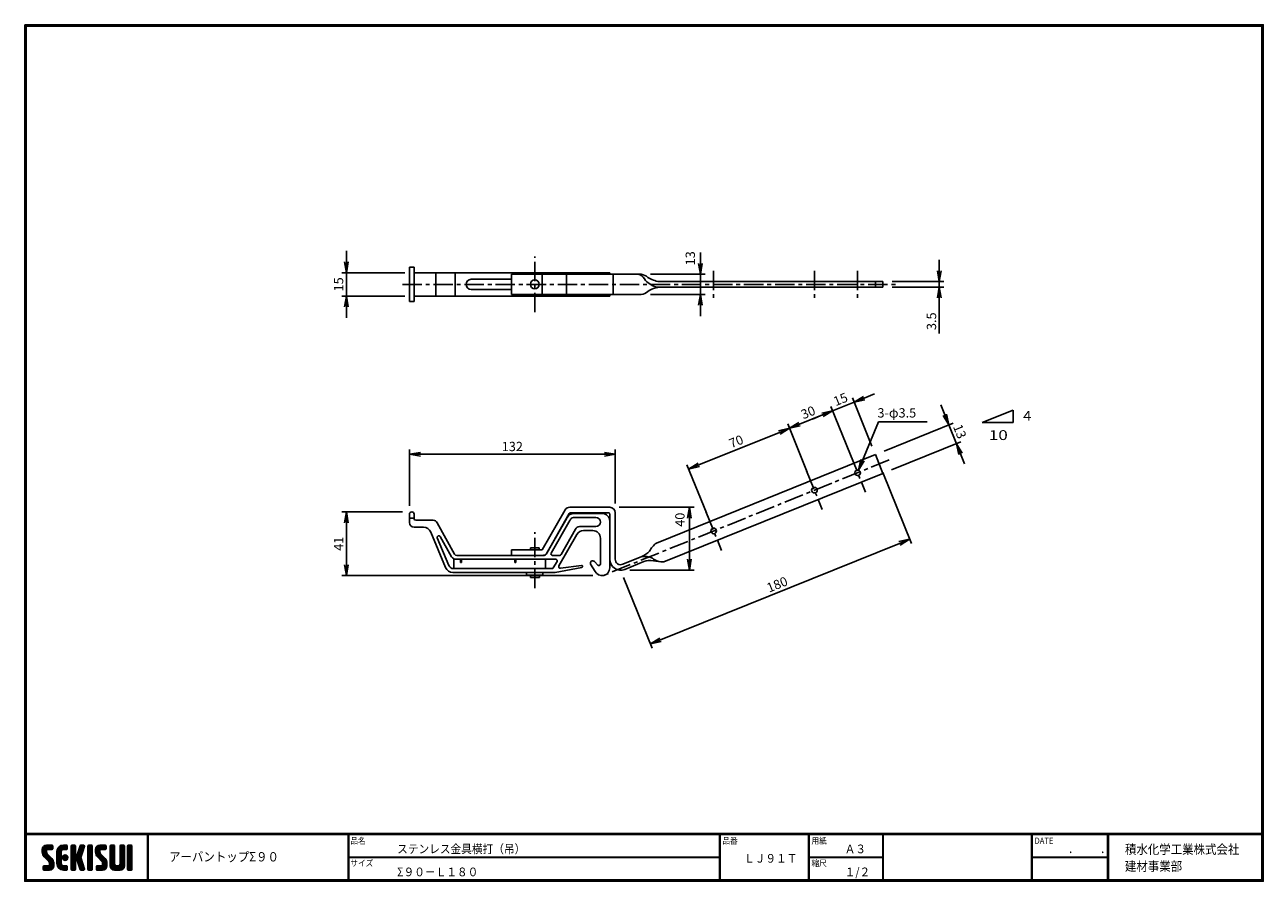
# Model space of a CAD drawing. Extents: x 0 to 798, y 0 to 552.
import ezdxf

# ---------------------------------------------------------------- set-up
doc = ezdxf.new("R2010")
doc.units = 0
doc.header["$LTSCALE"] = 2
doc.header["$MEASUREMENT"] = 0
doc.linetypes.add('CENTER', pattern=[2, 1.25, -0.25, 0.25, -0.25])
doc.linetypes.add('DASHED', pattern=[0.75, 0.5, -0.25])
doc.layers.get('0').update_dxf_attribs({"linetype": 'CONTINUOUS'})
doc.layers.get('DEFPOINTS').update_dxf_attribs({"linetype": 'CONTINUOUS'})
for name, color, linetype in [('CENTER L', 1, 'CENTER'), ('moji', 2, 'CONTINUOUS'), ('SEIHIN', 3, 'CONTINUOUS'), ('SUNPOU', 4, 'CONTINUOUS'), ('ZUWAKU', 7, 'CONTINUOUS')]:
    doc.layers.add(name, color=color, linetype=linetype)
doc.styles.get("Standard").update_dxf_attribs({"font": 'TXT', "bigfont": 'bigfont.shx'})
doc.styles.add('ｽﾀｲﾙ1', font='MS PGothic.ttf')
doc.dimstyles.get("Standard").update_dxf_attribs({"dimtxt": 0.18, "dimasz": 0.18, "dimexe": 0.18, "dimexo": 0.0625, "dimgap": 0.09, "dimtad": 0, "dimtih": 1, "dimtoh": 1, "dimdec": 4, "dimzin": 0, "dimdsep": 46, "dimtxsty": 'STANDARD', "dimcen": 0.09, "dimadec": 0, "dimazin": 0, "dimtfac": 1, "dimtdec": 4, "dimtofl": 0, "dimtmove": 0, "dimatfit": 3, "dimfxl": 1, "dimtolj": 1, "dimtzin": 0, "dimarcsym": 0})

# ---------------------------------------------------------------- blocks, each defined once
blk = doc.blocks.new('_OPEN')
at = {"color": 0, "linetype": 'ByBlock'}
for p, q in [((-1, 0.17), (0, 0)), ((0, 0), (-1, -0.17)), ((0, 0), (-1, 0))]:
    blk.add_line(p, q, dxfattribs=at)
blk = doc.blocks.new('*D1')
at = {"layer": 'DEFPOINTS', "color": 0}
for p in [(427.56, 265.48), (506.13, 257.88), (441.22, 231.66)]:
    blk.add_point(p, dxfattribs=at)
at = {"layer": 'SUNPOU', "color": 4}
for p, q in [((485.97, 289.08), (434.05, 268.1)), ((503.88, 263.44), (491.34, 294.48)), ((438.98, 237.22), (426.44, 268.26))]:
    blk.add_line(p, q, dxfattribs=at)
at = {"layer": 'SUNPOU', "color": 4, "xscale": 7, "yscale": 7, "zscale": 7}
for p, rotation in [((492.46, 291.7), 22.00000040331362), ((427.56, 265.48), 202.0000004033136)]:
    blk.add_blockref('_OPEN', p, dxfattribs=dict(at, rotation=rotation))
at = {"layer": 'SUNPOU', "color": 4, "insert": (458.14, 283.22), "char_height": 6, "attachment_point": 5, "rotation": 22}
blk.add_mtext('\\A1;70', dxfattribs=at)
blk = doc.blocks.new('*D2')
at = {"layer": 'DEFPOINTS', "color": 0}
for p in [(550.29, 268.71), (569.87, 220.23), (383.39, 201.28)]:
    blk.add_point(p, dxfattribs=at)
at = {"layer": 'SUNPOU', "color": 4, "lineweight": -2}
for p, q in [((552.53, 263.15), (571, 217.44)), ((409.47, 155.42), (563.38, 217.6)), ((385.64, 195.72), (404.1, 150.01))]:
    blk.add_line(p, q, dxfattribs=at)
at = {"layer": 'SUNPOU', "color": 4, "lineweight": -2, "xscale": 7, "yscale": 7, "zscale": 7}
for p, rotation in [((569.87, 220.23), 22.00000004534048), ((402.98, 152.8), 202.0000000453404)]:
    blk.add_blockref('_OPEN', p, dxfattribs=dict(at, rotation=rotation))
at = {"layer": 'SUNPOU', "color": 4, "insert": (484.55, 191.15), "char_height": 6, "attachment_point": 5, "rotation": 22}
blk.add_mtext('\\A1;180', dxfattribs=at)
blk = doc.blocks.new('*D3')
at = {"layer": 'DEFPOINTS', "color": 0}
for p in [(249.26, 237.86), (207.1, 196.86), (371.76, 196.86)]:
    blk.add_point(p, dxfattribs=at)
at = {"layer": 'SUNPOU', "color": 4, "lineweight": -2}
for p, q in [((243.26, 237.86), (204.1, 237.86)), ((207.1, 230.86), (207.1, 203.86)), ((365.76, 196.86), (204.1, 196.86))]:
    blk.add_line(p, q, dxfattribs=at)
at = {"layer": 'SUNPOU', "color": 4, "lineweight": -2, "xscale": 7, "yscale": 7, "zscale": 7}
for p, rotation in [((207.1, 237.86), 90), ((207.1, 196.86), 270)]:
    blk.add_blockref('_OPEN', p, dxfattribs=dict(at, rotation=rotation))
at = {"layer": 'SUNPOU', "color": 4, "insert": (202.1, 217.36), "char_height": 6, "attachment_point": 5, "rotation": 90}
blk.add_mtext('\\A1;41', dxfattribs=at)
blk = doc.blocks.new('*D4')
at = {"layer": 'DEFPOINTS', "color": 0}
for p in [(380.26, 274.99), (247.76, 235.86), (380.26, 237.36)]:
    blk.add_point(p, dxfattribs=at)
at = {"layer": 'SUNPOU', "color": 4, "lineweight": -2}
for p, q in [((247.76, 241.86), (247.76, 277.99)), ((254.76, 274.99), (373.26, 274.99)), ((380.26, 243.36), (380.26, 277.99))]:
    blk.add_line(p, q, dxfattribs=at)
at = {"layer": 'SUNPOU', "color": 4, "lineweight": -2, "xscale": 7, "yscale": 7, "zscale": 7, "rotation": 180}
blk.add_blockref('_OPEN', (247.76, 274.99), dxfattribs=at)
at = {"layer": 'SUNPOU', "color": 4, "lineweight": -2, "xscale": 7, "yscale": 7, "zscale": 7}
blk.add_blockref('_OPEN', (380.26, 274.99), dxfattribs=at)
at = {"layer": 'SUNPOU', "color": 4, "insert": (314.01, 279.99), "char_height": 6, "attachment_point": 5}
blk.add_mtext('\\A1;132', dxfattribs=at)
blk = doc.blocks.new('*D5')
at = {"layer": 'DEFPOINTS', "color": 0}
for p in [(376.76, 240.86), (383.76, 200.36), (428.05, 200.36)]:
    blk.add_point(p, dxfattribs=at)
at = {"layer": 'SUNPOU', "color": 4}
for p, q in [((382.76, 240.86), (431.05, 240.86)), ((428.05, 233.86), (428.05, 207.36)), ((389.76, 200.36), (431.05, 200.36))]:
    blk.add_line(p, q, dxfattribs=at)
at = {"layer": 'SUNPOU', "color": 4, "xscale": 7, "yscale": 7, "zscale": 7}
for p, rotation in [((428.05, 240.86), 90), ((428.05, 200.36), 270)]:
    blk.add_blockref('_OPEN', p, dxfattribs=dict(at, rotation=rotation))
at = {"layer": 'SUNPOU', "color": 4, "insert": (421.93, 232.82), "char_height": 6, "attachment_point": 5, "rotation": 90}
blk.add_mtext('\\A1;40', dxfattribs=at)
blk = doc.blocks.new('*D6')
at = {"layer": 'DEFPOINTS', "color": 0}
for p in [(250.76, 391.91), (207.1, 376.91), (250.76, 376.91)]:
    blk.add_point(p, dxfattribs=at)
at = {"layer": 'SUNPOU', "color": 4, "lineweight": -2}
for p, q in [((207.1, 398.91), (207.1, 405.91)), ((244.76, 391.91), (204.1, 391.91)), ((207.1, 391.91), (207.1, 376.91)), ((244.76, 376.91), (204.1, 376.91)), ((207.1, 369.91), (207.1, 362.91))]:
    blk.add_line(p, q, dxfattribs=at)
at = {"layer": 'SUNPOU', "color": 4, "lineweight": -2, "xscale": 7, "yscale": 7, "zscale": 7}
for p, rotation in [((207.1, 391.91), 270), ((207.1, 376.91), 90)]:
    blk.add_blockref('_OPEN', p, dxfattribs=dict(at, rotation=rotation))
at = {"layer": 'SUNPOU', "color": 4, "insert": (202.1, 384.41), "char_height": 6, "attachment_point": 5, "rotation": 90}
blk.add_mtext('\\A1;15', dxfattribs=at)
blk = doc.blocks.new('*D7')
at = {"layer": 'DEFPOINTS', "color": 0, "linetype": 'Continuous'}
for p in [(397.04, 390.91), (397.04, 377.91), (435.13, 377.91)]:
    blk.add_point(p, dxfattribs=at)
at = {"layer": 'SUNPOU', "color": 4, "linetype": 'Continuous'}
for p, q in [((435.13, 397.91), (435.13, 404.91)), ((403.04, 390.91), (438.13, 390.91)), ((435.13, 390.91), (435.13, 377.91)), ((403.04, 377.91), (438.13, 377.91)), ((435.13, 370.91), (435.13, 363.91))]:
    blk.add_line(p, q, dxfattribs=at)
at = {"layer": 'SUNPOU', "color": 4, "linetype": 'Continuous', "xscale": 7, "yscale": 7, "zscale": 7}
for p, rotation in [((435.13, 390.91), 270), ((435.13, 377.91), 90)]:
    blk.add_blockref('_OPEN', p, dxfattribs=dict(at, rotation=rotation))
at = {"layer": 'SUNPOU', "color": 4, "linetype": 'Continuous', "insert": (428.61, 401.18), "char_height": 6, "attachment_point": 5, "rotation": 90}
blk.add_mtext('\\A1;13', dxfattribs=at)
blk = doc.blocks.new('*D8')
at = {"layer": 'DEFPOINTS', "color": 0}
for p in [(492.46, 291.7), (533.94, 269.12), (506.13, 257.88)]:
    blk.add_point(p, dxfattribs=at)
at = {"layer": 'SUNPOU', "color": 4}
for p, q in [((531.69, 274.68), (519.15, 305.72)), ((513.79, 300.32), (498.95, 294.32)), ((503.88, 263.44), (491.34, 294.48))]:
    blk.add_line(p, q, dxfattribs=at)
at = {"layer": 'SUNPOU', "color": 4, "xscale": 7, "yscale": 7, "zscale": 7}
for p, rotation in [((520.28, 302.94), 22.00000040331362), ((492.46, 291.7), 202.0000004033136)]:
    blk.add_blockref('_OPEN', p, dxfattribs=dict(at, rotation=rotation))
at = {"layer": 'SUNPOU', "color": 4, "insert": (504.5, 301.95), "char_height": 6, "attachment_point": 5, "rotation": 22}
blk.add_mtext('\\A1;30', dxfattribs=at)
blk = doc.blocks.new('*D9')
at = {"layer": 'DEFPOINTS', "color": 0}
for p in [(520.28, 302.94), (547.85, 274.74), (533.94, 269.12)]:
    blk.add_point(p, dxfattribs=at)
at = {"layer": 'SUNPOU', "color": 4, "lineweight": -2}
for p, q in [((545.6, 280.3), (533.06, 311.34)), ((540.68, 311.18), (547.17, 313.8)), ((531.69, 274.68), (519.15, 305.72)), ((534.19, 308.56), (520.28, 302.94)), ((513.79, 300.32), (507.3, 297.69))]:
    blk.add_line(p, q, dxfattribs=at)
at = {"layer": 'SUNPOU', "color": 4, "lineweight": -2, "xscale": 7, "yscale": 7, "zscale": 7}
for p, rotation in [((534.19, 308.56), 202.0000004033133), ((520.28, 302.94), 22.00000040331332)]:
    blk.add_blockref('_OPEN', p, dxfattribs=dict(at, rotation=rotation))
at = {"layer": 'SUNPOU', "color": 4, "insert": (525.36, 310.38), "char_height": 6, "attachment_point": 5, "rotation": 22}
blk.add_mtext('\\A1;15', dxfattribs=at)
blk = doc.blocks.new('*D10')
at = {"layer": 'DEFPOINTS', "color": 0}
for p in [(600, 281.78), (547.85, 274.74), (552.72, 262.68)]:
    blk.add_point(p, dxfattribs=at)
at = {"layer": 'SUNPOU', "color": 4, "lineweight": -2}
for p, q in [((592.51, 300.33), (589.88, 306.82)), ((553.41, 276.98), (597.91, 294.96)), ((595.13, 293.84), (600, 281.78)), ((558.28, 264.93), (602.78, 282.91)), ((602.62, 275.29), (605.24, 268.8))]:
    blk.add_line(p, q, dxfattribs=at)
at = {"layer": 'SUNPOU', "color": 4, "lineweight": -2, "xscale": 7, "yscale": 7, "zscale": 7}
for p, rotation in [((595.13, 293.84), 292.0000000383229), ((600, 281.78), 112.0000000383229)]:
    blk.add_blockref('_OPEN', p, dxfattribs=dict(at, rotation=rotation))
at = {"layer": 'SUNPOU', "color": 4, "insert": (602.2, 289.68), "char_height": 6, "attachment_point": 5, "rotation": 292}
blk.add_mtext('\\A1;13', dxfattribs=at)
blk = doc.blocks.new('*D11')
at = {"layer": 'DEFPOINTS', "color": 0}
for p in [(552.72, 386.16), (552.72, 382.66), (588.94, 382.66)]:
    blk.add_point(p, dxfattribs=at)
at = {"layer": 'SUNPOU', "color": 4, "lineweight": -2}
for p, q in [((588.94, 393.16), (588.94, 400.16)), ((558.72, 386.16), (591.94, 386.16)), ((588.94, 386.16), (588.94, 382.66)), ((558.72, 382.66), (591.94, 382.66)), ((588.94, 375.66), (588.94, 352.66))]:
    blk.add_line(p, q, dxfattribs=at)
at = {"layer": 'SUNPOU', "color": 4, "lineweight": -2, "xscale": 7, "yscale": 7, "zscale": 7}
for p, rotation in [((588.94, 386.16), 270), ((588.94, 382.66), 90)]:
    blk.add_blockref('_OPEN', p, dxfattribs=dict(at, rotation=rotation))
at = {"layer": 'SUNPOU', "color": 4, "insert": (583.94, 360.66), "char_height": 6, "attachment_point": 5, "rotation": 90}
blk.add_mtext('\\A1;3.5', dxfattribs=at)

msp = doc.modelspace()

# ---------------------------------------------------------------- hatches: boundary and pattern name
at = {"layer": 'ZUWAKU'}
h = msp.add_hatch(dxfattribs=at)
h.set_pattern_fill('ANSI37', color=256, scale=0.2, style=0)
h.set_pattern_definition([(45, (-900.9423, -13.2), (-0.4490128, 0.4490128), []), (135, (-900.9423, -13.2), (-0.4490128, -0.4490128), [])])
h.paths.add_polyline_path([(14.5, 17.64, -0.198912), (14.09, 18.63), (14.09, 19.92, -0.414214), (14.62, 20.45), (17.59, 20.45, 0.414214), (18.12, 20.97), (18.12, 22.72, 0.414214), (17.59, 23.25), (14.09, 23.25, 0.414214), (11.29, 20.45), (11.29, 18.63, 0.198912), (12.52, 15.66), (15.43, 12.76, -0.198912), (15.84, 11.77), (15.84, 10.47, -0.414214), (15.32, 9.95), (12.34, 9.95, 0.414214), (11.82, 9.42), (11.82, 7.67, 0.414214), (12.34, 7.15), (15.84, 7.15, 0.414214), (18.64, 9.95), (18.64, 11.77, 0.198912), (17.41, 14.74)])
h.paths.add_polyline_path([(23.54, 19.05, -0.414214), (24.94, 20.45), (26.87, 20.45, 0.414214), (27.39, 20.97), (27.39, 22.72, 0.414214), (26.87, 23.25), (24.94, 23.25, 0.414214), (20.74, 19.05), (20.74, 11.35, 0.414214), (24.94, 7.15), (26.87, 7.15, 0.414214), (27.39, 7.67), (27.39, 9.42, 0.414214), (26.87, 9.95), (24.94, 9.95, -0.414214), (23.54, 11.35)])
h.paths.add_polyline_path([(24.24, 15.2, 1), (27.74, 15.2, 1)])
h.paths.add_polyline_path([(37.31, 19.21), (38.38, 22.57, 0.506921), (37.88, 23.25), (36.18, 23.25, 0.32721), (35.68, 22.88), (33.81, 16.97, -0.32721), (33.31, 16.6), (33.17, 16.6, -0.414214), (32.64, 17.12), (32.64, 22.72, 0.414214), (32.12, 23.25), (30.37, 23.25, 0.414214), (29.84, 22.72), (29.84, 7.67, 0.414214), (30.37, 7.15), (32.12, 7.15, 0.414214), (32.64, 7.67), (32.64, 13.27, -0.414214), (33.17, 13.8), (33.31, 13.8, -0.32721), (33.81, 13.43), (35.68, 7.52, 0.32721), (36.18, 7.15), (37.88, 7.15, 0.506921), (38.38, 7.83), (36.05, 15.2)])
h.paths.add_polyline_path([(43.49, 22.72, 0.414214), (42.97, 23.25), (41.22, 23.25, 0.414214), (40.69, 22.72), (40.69, 7.67, 0.414214), (41.22, 7.15), (42.97, 7.15, 0.414214), (43.49, 7.67)])
h.paths.add_polyline_path([(48.39, 19.92, -0.414214), (48.92, 20.45), (51.89, 20.45, 0.414214), (52.42, 20.97), (52.42, 22.72, 0.414214), (51.89, 23.25), (48.39, 23.25, 0.414214), (45.59, 20.45), (45.59, 18.63, 0.198912), (46.82, 15.66), (49.73, 12.76, -0.198912), (50.14, 11.77), (50.14, 10.47, -0.414214), (49.62, 9.95), (46.64, 9.95, 0.414214), (46.12, 9.42), (46.12, 7.67, 0.414214), (46.64, 7.15), (50.14, 7.15, 0.414214), (52.94, 9.95), (52.94, 11.77, 0.198912), (51.71, 14.74), (48.8, 17.64, -0.198912), (48.39, 18.63)])
h.paths.add_polyline_path([(57.84, 22.72, 0.414214), (57.32, 23.25), (55.57, 23.25, 0.414214), (55.04, 22.72), (55.04, 9.95, 0.414214), (57.84, 7.15), (61.34, 7.15, 0.414214), (64.14, 9.95), (64.14, 22.72, 0.414214), (63.62, 23.25), (61.87, 23.25, 0.414214), (61.34, 22.72), (61.34, 11, -0.414214), (60.29, 9.95), (58.89, 9.95, -0.414214), (57.84, 11)])
h.paths.add_polyline_path([(69.04, 22.72, 0.414214), (68.52, 23.25), (66.77, 23.25, 0.414214), (66.24, 22.72), (66.24, 7.67, 0.414214), (66.77, 7.15), (68.52, 7.15, 0.414214), (69.04, 7.67)])

# ---------------------------------------------------------------- linework, layer by layer
at = {"layer": 'CENTER L', "color": 1, "linetype": 'CENTER', "ltscale": 5}
for p, q in [((328.48, 366.41), (328.48, 402.4)), ((243.2, 384.41), (561.85, 384.41)), ((328.48, 188.71), (328.48, 224.71))]:
    msp.add_line(p, q, dxfattribs=at)
at = {"layer": 'CENTER L', "ltscale": 5}
for p, q in [((443.66, 393.16), (443.66, 375.66)), ((508.56, 393.16), (508.56, 375.66)), ((536.38, 393.16), (536.38, 375.66))]:
    msp.add_line(p, q, dxfattribs=at)
at = {"layer": 'CENTER L', "linetype": 'CENTER', "ltscale": 5}
for p, q in [((556.78, 271.33), (373.89, 197.44)), ((531.32, 275.61), (541.43, 250.57)), ((503.5, 264.37), (513.62, 239.34)), ((438.6, 238.15), (448.72, 213.11))]:
    msp.add_line(p, q, dxfattribs=at)
at = {"layer": 'SEIHIN', "color": 3, "linetype": 'Continuous', "ltscale": 5}
for p, q in [((247.76, 395.41), (250.76, 395.41)), ((247.76, 384.41), (247.76, 395.41)), ((250.76, 384.41), (250.76, 395.41)), ((250.76, 391.91), (376.76, 391.91)), ((264.76, 384.41), (264.76, 391.91)), ((277.26, 376.91), (277.26, 391.91)), ((247.76, 384.41), (247.76, 373.41)), ((250.76, 384.41), (250.76, 373.41)), ((264.76, 384.41), (264.76, 376.91)), ((250.76, 376.91), (376.76, 376.91)), ((247.76, 373.41), (250.76, 373.41))]:
    msp.add_line(p, q, dxfattribs=at)
at = {"layer": 'SEIHIN', "ltscale": 5}
for p, q in [((313.54, 390.91), (397.04, 390.91)), ((287.51, 387.66), (313.54, 387.66)), ((408.66, 386.16), (552.72, 386.16)), ((287.51, 381.16), (313.54, 381.16)), ((313.54, 377.91), (397.04, 377.91)), ((406.76, 382.66), (552.72, 382.66))]:
    msp.add_line(p, q, dxfattribs=at)
at = {"layer": 'SEIHIN', "linetype": 'Continuous'}
for p, q in [((313.54, 390.91), (313.54, 377.91)), ((333.25, 390.91), (333.25, 377.91)), ((348.97, 390.91), (348.97, 377.91)), ((376.76, 390.91), (376.76, 391.91)), ((378.87, 390.91), (378.87, 377.91)), ((376.76, 376.91), (376.76, 377.91)), ((406.76, 217.73), (547.85, 274.74)), ((547.85, 274.74), (552.72, 262.68)), ((552.72, 262.68), (411.63, 205.68)), ((376.76, 240.86), (351, 240.86)), ((247.76, 236.36), (247.76, 230.96)), ((247.76, 233.86), (250.76, 233.86)), ((250.76, 236.36), (250.76, 233.46)), ((262.96, 232.46), (251.76, 232.46)), ((347.96, 239.1), (333.25, 213.36)), ((349, 233.86), (335.7, 210.6)), ((350.71, 236.86), (336.14, 211.37)), ((339, 211.36), (351.27, 232.81)), ((375.82, 237.36), (351.58, 237.36)), ((371.76, 236.86), (353.61, 236.86)), ((367.76, 234.36), (353.9, 234.36)), ((376.76, 236.7), (376.76, 201.86)), ((380.26, 237.36), (380.26, 207.36)), ((256.87, 227.96), (250.76, 227.96)), ((261.52, 224.81), (271.01, 202.01)), ((276.86, 210.63), (265.61, 230.87)), ((344.01, 203.05), (355.58, 223.41)), ((345.43, 210.35), (354.61, 226.82)), ((357.23, 228.36), (367.76, 228.36)), ((359.88, 225.86), (365.76, 225.86)), ((273.2, 203.25), (265.67, 221.14)), ((274.91, 208.96), (267.49, 221.98)), ((370.76, 220.86), (370.76, 204.36)), ((334.41, 209.86), (278.18, 209.86)), ((333.25, 213.36), (313.54, 213.36)), ((313.54, 209.86), (313.54, 213.36)), ((313.54, 209.86), (313.54, 212.86)), ((313.54, 209.86), (317.54, 209.86)), ((317.54, 209.86), (317.54, 209.86)), ((331.35, 214.71), (325.6, 214.71)), ((325.6, 214.71), (325.6, 213.36)), ((325.6, 213.36), (331.35, 213.36)), ((331.35, 213.36), (331.35, 214.71)), ((344.57, 209.86), (339.87, 209.86)), ((385.07, 204.12), (397.31, 209.06)), ((275.99, 201.36), (339.54, 201.36)), ((276.26, 207.36), (276.26, 201.36)), ((277.56, 207.36), (281.51, 207.36)), ((280.71, 206.86), (281.31, 206.86)), ((280.71, 205.36), (280.71, 206.86)), ((280.71, 205.36), (281.31, 205.36)), ((281.31, 205.36), (281.31, 206.86)), ((281.51, 207.36), (305.08, 207.36)), ((305.08, 207.36), (341.91, 207.36)), ((315.71, 206.86), (316.31, 206.86)), ((315.71, 205.36), (315.71, 206.86)), ((315.71, 205.36), (316.31, 205.36)), ((316.31, 205.36), (316.31, 206.86)), ((335.26, 201.36), (335.26, 207.36)), ((340.4, 201.85), (342.77, 205.85)), ((341.53, 198.86), (358.75, 202.1)), ((345.06, 201.56), (358.54, 203.38)), ((367.32, 199.57), (364.43, 204.17)), ((366.83, 205.91), (369.05, 203.66)), ((386.39, 200.87), (398.63, 205.82)), ((275.65, 198.86), (341.53, 198.86)), ((323.11, 197.06), (323.11, 198.86)), ((323.11, 198.86), (333.72, 198.86)), ((333.72, 197.06), (323.11, 197.06)), ((331.41, 197.06), (325.66, 197.06)), ((325.66, 197.06), (325.66, 195.71)), ((325.66, 195.71), (331.41, 195.71)), ((331.41, 195.71), (331.41, 197.06)), ((333.72, 198.86), (333.72, 197.06))]:
    msp.add_line(p, q, dxfattribs=at)
at = {"layer": 'SEIHIN'}
for p, q in [((547.85, 386.16), (547.85, 382.66)), ((552.72, 386.16), (552.72, 382.66))]:
    msp.add_line(p, q, dxfattribs=at)
at = {"layer": 'SEIHIN', "linetype": 'DASHED'}
msp.add_line((315.04, 207.36), (313.54, 207.36), dxfattribs=at)
at = {"layer": 'SEIHIN', "linetype": 'Continuous'}
for centre, radius in [((328.48, 384.41), 2.87), ((536.38, 263.09), 1.8), ((508.56, 251.85), 1.8), ((443.66, 225.63), 1.8)]:
    msp.add_circle(centre, radius, dxfattribs=at)
for centre, radius, start, end in [((394.24, 385.62), 5.34, 25.63037, 80.67546), ((395.69, 382.44), 8.58, 48.89674, 80.83138), ((287.51, 384.41), 3.25, 89.99905, 269.99905), ((410.7, 396.7), 14.58, 217.14622, 254.31754), ((411.16, 404.02), 18.04, 236.94754, 262.06455), ((395.69, 386.37), 8.58, 279.16862, 311.10326), ((411.16, 364.79), 18.04, 97.93545, 123.05246), ((351, 237.36), 3.5, 89.99979, 150.24791), ((376.76, 237.36), 3.5, 0, 89.99979), ((249.26, 236.36), 1.5, 0, 180), ((251.76, 233.46), 1, 180, 270), ((262.96, 229.46), 3, 27.90869, 90), ((353.61, 231.86), 5, 90, 150.2473), ((351.58, 236.36), 1, 89.99979, 150.24791), ((353.9, 231.36), 3, 90, 149.3497), ((367.76, 231.36), 3, 0, 90), ((367.76, 231.36), 3, 270, 0), ((371.76, 231.86), 5, 0, 89.99885), ((375.82, 236.36), 1, 21.80141, 89.99979), ((371.76, 231.86), 5, 0, 2.06422), ((250.76, 230.96), 3, 180, 270), ((256.87, 222.96), 5, 21.73651, 90), ((357.23, 225.36), 3, 90, 150.88715), ((359.88, 220.86), 5, 90, 149.3497), ((365.76, 220.86), 5, 0, 90), ((266.6, 221.51), 1, 27.90531, 201.73438), ((414.76, 206.7), 13.63, 125.94287, 154.94299), ((277.56, 210.36), 3, 207.9079, 270), ((278.17, 211.36), 1.5, 209.06842, 270), ((333.54, 212.86), 3, 269.99979, 330.24791), ((334.41, 211.36), 1.5, 270, 329.34872), ((339.87, 210.86), 1, 150.23807, 270), ((344.57, 210.86), 1, 270, 329.3497), ((383.62, 235.06), 29.38, 297.77294, 309.75297), ((398.99, 196.4), 12.78, 65.97452, 97.53582), ((410.78, 215.82), 10.18, 229.64033, 274.74852), ((275.65, 203.86), 5, 201.73544, 269.99885), ((275.99, 204.36), 3, 201.73438, 270), ((339.54, 202.36), 1, 270, 329.3497), ((341.91, 206.36), 1, 329.3497, 90), ((344.87, 202.54), 1, 149.34971, 280.6436), ((358.63, 202.74), 0.65, 278.47541, 98.48413), ((365.76, 204.86), 1.5, 44.54355, 207.2757), ((371.76, 201.86), 5, 205.2243, 0), ((369.76, 204.36), 1, 224.55027, 0), ((383.76, 207.36), 7, 179.99992, 292), ((383.76, 207.36), 3.5, 179.99992, 292), ((383.76, 207.36), 7, 289.21551, 292.03013), ((402.81, 195.47), 11.16, 79.47953, 112.00005), ((410.99, 230.42), 24.75, 255.63362, 271.48053)]:
    msp.add_arc(centre, radius, start, end, dxfattribs=at)
at = {"layer": 'SUNPOU', "linetype": 'Continuous'}
for p, q in [((636.64, 303.44), (616.64, 295.44)), ((636.64, 295.44), (636.64, 303.44)), ((616.64, 295.44), (636.64, 295.44))]:
    msp.add_line(p, q, dxfattribs=at)
at = {"layer": 'ZUWAKU'}
for p, q in [((0, 30.8), (797.4, 30.8)), ((0, 30.6), (797.4, 30.6)), ((0, 30.4), (797.4, 30.4)), ((0, 30.2), (797.4, 30.2)), ((0, 30), (797.4, 30)), ((79.13, 30), (79.13, 0.8)), ((79.33, 30), (79.33, 0.8)), ((79.53, 30), (79.53, 0.8)), ((208.25, 30), (208.25, 0.8)), ((208.45, 30), (208.45, 0.8)), ((208.65, 30), (208.65, 0.8)), ((447.42, 30), (447.42, 0.8)), ((447.62, 30), (447.62, 0.8)), ((447.82, 30), (447.82, 0.8)), ((504.8, 30), (504.8, 0.8)), ((505, 30), (505, 0.8)), ((505.2, 30), (505.2, 0.8)), ((552.53, 30), (552.53, 0.8)), ((552.73, 30), (552.73, 0.8)), ((552.93, 30), (552.93, 0.8)), ((648.42, 30), (648.42, 0.8)), ((648.62, 30), (648.62, 0.8)), ((648.82, 30), (648.82, 0.8)), ((697.25, 30), (697.25, 0.8)), ((697.45, 30), (697.45, 0.8)), ((697.65, 30), (697.65, 0.8)), ((697.85, 30), (697.85, 0.8)), ((11.29, 20.45), (11.29, 18.63)), ((14.09, 23.25), (17.59, 23.25)), ((14.09, 19.92), (14.09, 18.63)), ((17.41, 14.74), (14.5, 17.64)), ((17.59, 20.45), (14.62, 20.45)), ((18.12, 22.72), (18.12, 20.97)), ((20.74, 11.35), (20.74, 19.05)), ((23.54, 19.05), (23.54, 11.35)), ((24.94, 23.25), (26.87, 23.25)), ((26.87, 20.45), (24.94, 20.45)), ((27.39, 22.72), (27.39, 20.97)), ((29.84, 22.72), (29.84, 7.67)), ((32.12, 23.25), (30.37, 23.25)), ((32.64, 17.12), (32.64, 22.72)), ((33.31, 16.6), (33.17, 16.6)), ((35.68, 22.88), (33.81, 16.97)), ((37.31, 19.21), (36.05, 15.2)), ((36.18, 23.25), (37.88, 23.25)), ((38.38, 22.57), (37.31, 19.21)), ((40.69, 22.72), (40.69, 7.67)), ((42.97, 23.25), (41.22, 23.25)), ((43.49, 7.67), (43.49, 22.72)), ((45.59, 20.45), (45.59, 18.63)), ((48.39, 23.25), (51.89, 23.25)), ((48.39, 19.92), (48.39, 18.63)), ((51.71, 14.74), (48.8, 17.64)), ((51.89, 20.45), (48.92, 20.45)), ((52.42, 22.72), (52.42, 20.97)), ((55.04, 22.72), (55.04, 9.95)), ((57.32, 23.25), (55.57, 23.25)), ((57.84, 11), (57.84, 22.72)), ((61.34, 22.72), (61.34, 11)), ((63.62, 23.25), (61.87, 23.25)), ((64.14, 9.95), (64.14, 22.72)), ((66.24, 22.72), (66.24, 7.67)), ((68.52, 23.25), (66.77, 23.25)), ((69.04, 7.67), (69.04, 22.72)), ((11.82, 7.67), (11.82, 9.42)), ((12.34, 9.95), (15.32, 9.95)), ((12.52, 15.66), (15.43, 12.76)), ((15.84, 10.47), (15.84, 11.77)), ((18.64, 9.95), (18.64, 11.77)), ((24.94, 9.95), (26.87, 9.95)), ((27.39, 9.42), (27.39, 7.67)), ((32.64, 7.67), (32.64, 13.27)), ((33.17, 13.8), (33.31, 13.8)), ((35.68, 7.52), (33.81, 13.43)), ((38.38, 7.83), (36.05, 15.2)), ((46.12, 7.67), (46.12, 9.42)), ((46.64, 9.95), (49.62, 9.95)), ((46.82, 15.66), (49.73, 12.76)), ((50.14, 10.47), (50.14, 11.77)), ((52.94, 9.95), (52.94, 11.77)), ((60.29, 9.95), (58.89, 9.95)), ((208.65, 15.6), (447.42, 15.6)), ((208.65, 15.4), (447.42, 15.4)), ((208.65, 15.2), (447.42, 15.2)), ((505.2, 15.6), (552.53, 15.6)), ((505.2, 15.4), (552.53, 15.4)), ((505.2, 15.2), (552.53, 15.2)), ((648.82, 15.6), (697.25, 15.6)), ((648.82, 15.4), (697.25, 15.4)), ((648.82, 15.2), (697.25, 15.2)), ((12.34, 7.15), (15.84, 7.15)), ((26.87, 7.15), (24.94, 7.15)), ((30.37, 7.15), (32.12, 7.15)), ((36.18, 7.15), (37.88, 7.15)), ((41.22, 7.15), (42.97, 7.15)), ((46.64, 7.15), (50.14, 7.15)), ((57.84, 7.15), (61.34, 7.15)), ((66.77, 7.15), (68.52, 7.15))]:
    msp.add_line(p, q, dxfattribs=at)
for points in [[(0, 551.6), (0, 0), (797.6, 0), (797.6, 551.6)], [(0.2, 551.4), (0.2, 0.2), (797.4, 0.2), (797.4, 551.4)], [(0.4, 551.2), (0.4, 0.4), (797.2, 0.4), (797.2, 551.2)], [(0.6, 551), (0.6, 0.6), (797, 0.6), (797, 551)], [(0.8, 550.8), (0.8, 0.8), (796.8, 0.8), (796.8, 550.8)]]:
    msp.add_lwpolyline(points, close=True, dxfattribs=at)
msp.add_circle((25.99, 15.2), 1.75, dxfattribs=at)
for centre, radius, start, end in [((14.09, 20.45), 2.8, 90, 180), ((15.49, 18.63), 4.2, 180, 225), ((14.62, 19.92), 0.525, 90, 180), ((15.49, 18.63), 1.4, 180, 225), ((17.59, 22.72), 0.525, 0, 90), ((17.59, 20.97), 0.525, 270, 0), ((24.94, 19.05), 4.2, 90, 180), ((24.94, 19.05), 1.4, 90, 180), ((26.87, 22.72), 0.525, 0, 90), ((26.87, 20.97), 0.525, 270, 0), ((30.37, 22.72), 0.525, 90, 180), ((32.12, 22.72), 0.525, 0, 90), ((33.17, 17.12), 0.525, 180, 270), ((33.31, 17.12), 0.525, 270, 342.47443), ((36.18, 22.72), 0.525, 90, 162.47443), ((37.88, 22.72), 0.525, 342.47443, 90), ((41.22, 22.72), 0.525, 90, 180), ((42.97, 22.72), 0.525, 0, 90), ((48.39, 20.45), 2.8, 90, 180), ((49.79, 18.63), 4.2, 180, 225), ((48.92, 19.92), 0.525, 90, 180), ((49.79, 18.63), 1.4, 180, 225), ((51.89, 22.72), 0.525, 0, 90), ((51.89, 20.97), 0.525, 270, 0), ((55.57, 22.72), 0.525, 90, 180), ((57.32, 22.72), 0.525, 0, 90), ((61.87, 22.72), 0.525, 90, 180), ((63.62, 22.72), 0.525, 0, 90), ((66.77, 22.72), 0.525, 90, 180), ((68.52, 22.72), 0.525, 0, 90), ((12.34, 9.42), 0.525, 90, 180), ((15.32, 10.47), 0.525, 270, 0), ((14.44, 11.77), 1.4, 0, 45), ((15.84, 9.95), 2.8, 270, 0), ((14.44, 11.77), 4.2, 0, 45), ((24.94, 11.35), 4.2, 180, 270), ((24.94, 11.35), 1.4, 180, 270), ((26.87, 9.42), 0.525, 0, 90), ((33.17, 13.27), 0.525, 90, 180), ((33.31, 13.27), 0.525, 17.52557, 90), ((46.64, 9.42), 0.525, 90, 180), ((49.62, 10.47), 0.525, 270, 0), ((48.74, 11.77), 1.4, 0, 45), ((50.14, 9.95), 2.8, 270, 0), ((48.74, 11.77), 4.2, 0, 45), ((57.84, 9.95), 2.8, 180, 270), ((58.89, 11), 1.05, 180, 270), ((60.29, 11), 1.05, 270, 0), ((61.34, 9.95), 2.8, 270, 0), ((12.34, 7.67), 0.525, 180, 270), ((26.87, 7.67), 0.525, 270, 0), ((30.37, 7.67), 0.525, 180, 270), ((32.12, 7.67), 0.525, 270, 0), ((36.18, 7.67), 0.525, 197.52557, 270), ((37.88, 7.67), 0.525, 270, 17.52557), ((41.22, 7.67), 0.525, 180, 270), ((42.97, 7.67), 0.525, 270, 0), ((46.64, 7.67), 0.525, 180, 270), ((66.77, 7.67), 0.525, 180, 270), ((68.52, 7.67), 0.525, 270, 0)]:
    msp.add_arc(centre, radius, start, end, dxfattribs=at)

# ---------------------------------------------------------------- texts
at = {"layer": 'moji', "style": 'ｽﾀｲﾙ1', "width": 0.9}
for s, height, p in [('ステンレス金具横打（吊）', 5.6, (239.83, 18)), ('アーバントップΣ９０', 6, (92.96, 12.74)), ('ＬＪ９１Ｔ', 5.6, (463.25, 11.94)), ('Ａ３', 5.6, (528.04, 18)), ('Σ９０－Ｌ１８０', 5.6, (239.83, 3.2)), ('１/２', 5.6, (528.04, 3.2))]:
    msp.add_text(s, height=height, dxfattribs=at).set_placement(p)
at = {"layer": 'SUNPOU', "color": 4}
msp.add_text('3-φ3.5', height=6, dxfattribs=at).set_placement((549.14, 298.65))
at = {"layer": 'SUNPOU', "linetype": 'Continuous', "char_height": 6.35, "attachment_point": 1}
for s, insert in [('{\\W1.111111;4}', (642.96, 302.9)), ('{\\W1.269841;10}', (620.88, 290.5))]:
    msp.add_mtext(s, dxfattribs=dict(at, insert=insert))
at = {"layer": 'ZUWAKU', "style": 'ｽﾀｲﾙ1', "width": 0.9}
for s, height, p in [('品名', 4, (209.72, 24.06)), ('品番', 4, (449.3, 24.06)), ('用紙', 4, (506.68, 24.06)), ('DATE', 4, (650.29, 24.06)), ('積水化学工業株式会社', 6, (708.53, 17.55)), ('\u3000\u3000．\u3000\u3000．\u3000\u3000', 5.6, (658.2, 18)), ('サイズ', 4, (209.72, 9.66)), ('縮尺', 4, (506.68, 9.66)), ('建材事業部', 6, (708.53, 6.65))]:
    msp.add_text(s, height=height, dxfattribs=at).set_placement(p)

# ---------------------------------------------------------------- dimensions: what is measured, and where the dimension line sits
at = {"layer": 'SUNPOU', "ltscale": 5}
dim = msp.add_linear_dim(base=(207.1, 376.91), p1=(250.76, 391.91), p2=(250.76, 376.91), angle=90, dimstyle='STANDARD', override={"dimtxt": 6, "dimasz": 7, "dimexe": 3, "dimexo": 6, "dimgap": 2, "dimtad": 3, "dimtih": 0, "dimtoh": 0, "dimdec": 0, "dimblk1": 'OPEN', "dimblk2": 'OPEN', "dimsah": 1, "dimcen": 150, "dimclrd": 4, "dimclre": 4, "dimclrt": 4, "dimtdec": 2, "dimtofl": 1}, dxfattribs=at)
dim.commit()
dim.dimension.update_dxf_attribs({"geometry": '*D6', "text_midpoint": (202.1, 384.41)})
at = {"layer": 'SUNPOU', "linetype": 'Continuous'}
dim = msp.add_linear_dim(base=(435.13, 377.91), p1=(397.04, 390.91), p2=(397.04, 377.91), angle=90, dimstyle='STANDARD', override={"dimtxt": 6, "dimasz": 7, "dimexe": 3, "dimexo": 6, "dimgap": 2, "dimtad": 3, "dimtih": 0, "dimtoh": 0, "dimdec": 0, "dimblk1": 'OPEN', "dimblk2": 'OPEN', "dimsah": 1, "dimcen": 150, "dimclrd": 4, "dimclre": 4, "dimclrt": 4, "dimtdec": 2, "dimtofl": 1, "dimtmove": 2, "dimldrblk": 'OPEN'}, dxfattribs=at)
dim.commit()
dim.dimension.update_dxf_attribs({"geometry": '*D7', "text_midpoint": (428.61, 401.18), "dimtype": 160})
at = {"layer": 'SUNPOU'}
for base, p1, p2, angle, override, picture, middle in [((588.94, 382.66), (552.72, 386.16), (552.72, 382.66), 90, {"dimtxt": 6, "dimasz": 7, "dimexe": 3, "dimexo": 6, "dimgap": 2, "dimtad": 3, "dimtih": 0, "dimtoh": 0, "dimdec": 1, "dimblk1": 'OPEN', "dimblk2": 'OPEN', "dimsah": 1, "dimcen": 150, "dimclrd": 4, "dimclre": 4, "dimclrt": 4, "dimtdec": 2, "dimtofl": 1, "dimldrblk": 'OPEN'}, '*D11', (583.94, 360.66)), ((492.46, 291.7), (533.94, 269.12), (506.13, 257.88), 22, {"dimtxt": 6, "dimasz": 7, "dimexe": 3, "dimexo": 6, "dimgap": 2, "dimtad": 3, "dimtih": 0, "dimtoh": 0, "dimdec": 0, "dimblk1": 'OPEN', "dimblk2": 'OPEN', "dimsah": 1, "dimcen": 150, "dimclrd": 4, "dimclre": 4, "dimclrt": 4, "dimtdec": 2, "dimtofl": 1, "dimtmove": 1, "dimldrblk": 'OPEN'}, '*D8', (504.5, 301.95)), ((427.56, 265.48), (506.13, 257.88), (441.22, 231.66), 22, {"dimtxt": 6, "dimasz": 7, "dimexe": 3, "dimexo": 6, "dimgap": 2, "dimtad": 3, "dimtih": 0, "dimtoh": 0, "dimdec": 0, "dimblk1": 'OPEN', "dimblk2": 'OPEN', "dimsah": 1, "dimcen": 150, "dimclrd": 4, "dimclre": 4, "dimclrt": 4, "dimtdec": 2, "dimtofl": 1, "dimtmove": 1, "dimldrblk": 'OPEN'}, '*D1', (458.14, 283.22)), ((207.1, 196.86), (249.26, 237.86), (371.76, 196.86), 90, {"dimtxt": 6, "dimasz": 7, "dimexe": 3, "dimexo": 6, "dimgap": 2, "dimtad": 3, "dimtih": 0, "dimtoh": 0, "dimdec": 0, "dimblk1": 'OPEN', "dimblk2": 'OPEN', "dimsah": 1, "dimcen": 150, "dimclrd": 4, "dimclre": 4, "dimclrt": 4, "dimtdec": 2, "dimtofl": 1, "dimldrblk": 'OPEN'}, '*D3', (202.1, 217.36))]:
    dim = msp.add_linear_dim(base=base, p1=p1, p2=p2, angle=angle, dimstyle='STANDARD', override=override, dxfattribs=at)
    dim.commit()
    dim.dimension.update_dxf_attribs({"geometry": picture, "text_midpoint": middle})
for p1, p2, distance, picture, middle in [((547.85, 274.74), (533.94, 269.12), -36.48, '*D9', (525.36, 310.38)), ((547.85, 274.74), (552.72, 262.68), 50.99, '*D10', (602.2, 289.68)), ((383.39, 201.28), (550.29, 268.71), -52.29, '*D2', (484.55, 191.15))]:
    dim = msp.add_aligned_dim(p1=p1, p2=p2, distance=distance, dimstyle='STANDARD', override={"dimtxt": 6, "dimasz": 7, "dimexe": 3, "dimexo": 6, "dimgap": 2, "dimtad": 3, "dimtih": 0, "dimtoh": 0, "dimdec": 0, "dimblk1": 'OPEN', "dimblk2": 'OPEN', "dimsah": 1, "dimcen": 150, "dimclrd": 4, "dimclre": 4, "dimclrt": 4, "dimtdec": 2, "dimtofl": 1, "dimldrblk": 'OPEN'}, dxfattribs=at)
    dim.commit()
    dim.dimension.update_dxf_attribs({"geometry": picture, "text_midpoint": middle})
dim = msp.add_linear_dim(base=(380.2629, 274.987), p1=(247.763, 235.8622), p2=(380.2629, 237.362), dimstyle='STANDARD', override={"dimtxt": 6, "dimasz": 7, "dimexe": 3, "dimexo": 6, "dimgap": 2, "dimtad": 3, "dimtih": 0, "dimtoh": 0, "dimdec": 0, "dimblk1": 'OPEN', "dimblk2": 'OPEN', "dimsah": 1, "dimcen": 150, "dimclrd": 4, "dimclre": 4, "dimclrt": 4, "dimtdec": 2, "dimtofl": 1, "dimldrblk": 'OPEN'}, dxfattribs=at)
dim.commit()
dim.dimension.update_dxf_attribs({"geometry": '*D4', "text_midpoint": (314.013, 279.987)})
dim = msp.add_linear_dim(base=(428.0478, 200.3621), p1=(376.763, 240.862), p2=(383.7629, 200.3621), angle=90, dimstyle='STANDARD', override={"dimtxt": 6, "dimasz": 7, "dimexe": 3, "dimexo": 6, "dimgap": 2, "dimtad": 3, "dimtih": 0, "dimtoh": 0, "dimdec": 0, "dimblk1": 'OPEN', "dimblk2": 'OPEN', "dimsah": 1, "dimcen": 150, "dimclrd": 4, "dimclre": 4, "dimclrt": 4, "dimtdec": 2, "dimtofl": 1, "dimtmove": 2, "dimldrblk": 'OPEN'}, dxfattribs=at)
dim.commit()
dim.dimension.update_dxf_attribs({"geometry": '*D5', "text_midpoint": (421.932, 232.8211), "dimtype": 160})

# ---------------------------------------------------------------- leaders
msp.add_leader([(536.91, 264.7), (549.72, 295.77), (581.09, 295.77)], dimstyle='STANDARD', override={"dimtxt": 6, "dimasz": 7, "dimexe": 3, "dimexo": 6, "dimgap": 2, "dimtad": 0, "dimtih": 0, "dimtoh": 0, "dimdec": 0, "dimcen": 150, "dimclrd": 4, "dimclre": 4, "dimclrt": 4, "dimtdec": 2, "dimtofl": 1, "dimldrblk": 'OPEN'}, dxfattribs=at)

doc.saveas('drawing.dxf')
